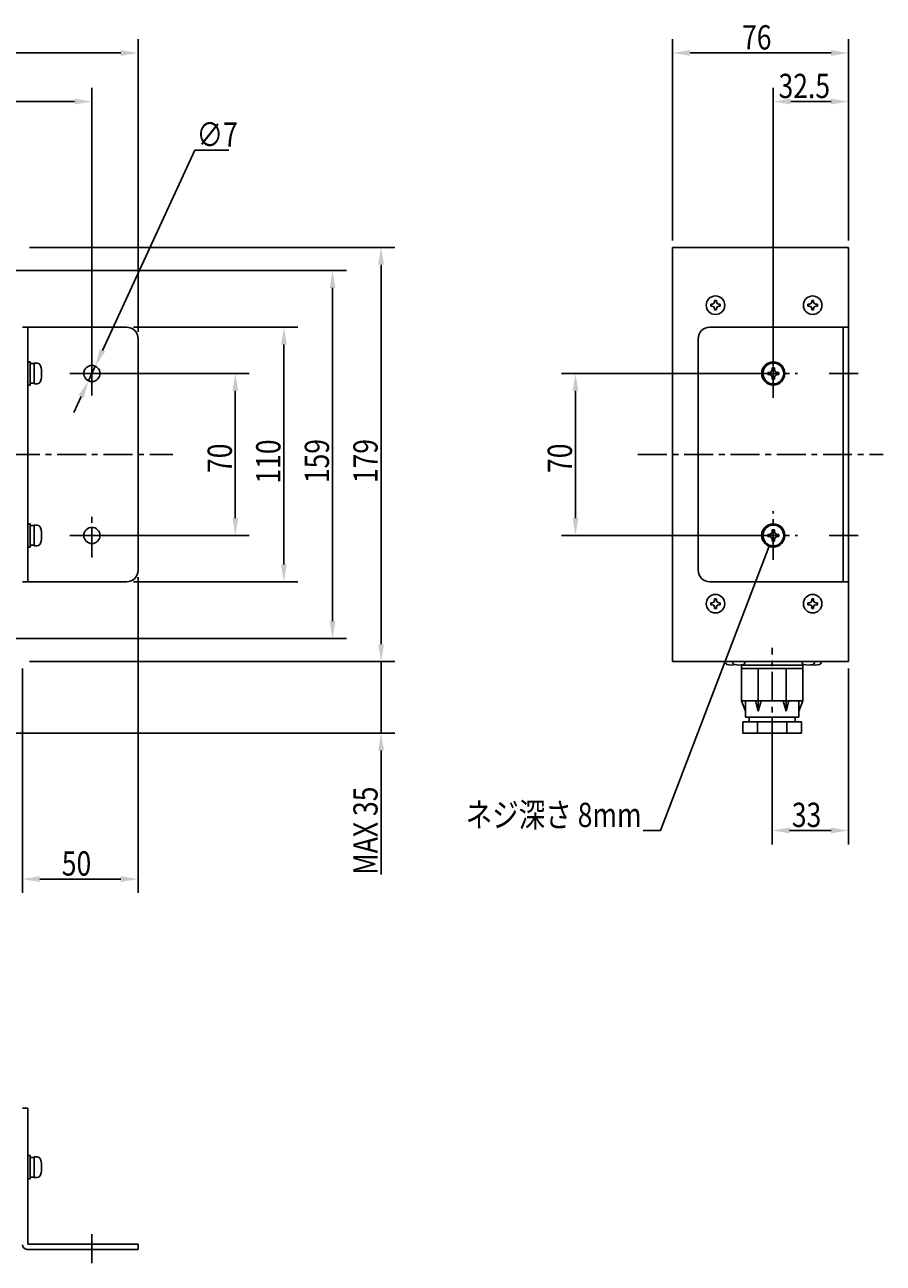
# Model space of a CAD drawing. Extents: x 105 to 1162, y 156 to 691.
# Drawn here: x 791 to 1162, y 156 to 691 of the extents above; entities that cross this region are included whole.
import ezdxf

# ---------------------------------------------------------------- set-up
doc = ezdxf.new("R2010")
doc.units = 0
doc.header["$LTSCALE"] = 10
doc.linetypes.add('CENTER', pattern=[2, 1.25, -0.25, 0.25, -0.25])
doc.layers.get('DEFPOINTS').update_dxf_attribs({"linetype": 'CONTINUOUS'})
for name, color, linetype in [('_0-0_フレ_ム', 7, 'CONTINUOUS'), ('_0-3_下パネル', 7, 'CONTINUOUS'), ('_0-5_CPUぼ_ど', 7, 'CONTINUOUS'), ('_0-F_Ａ３', 7, 'CONTINUOUS'), ('CENTER', 9, 'CENTER'), ('MEASURE', 9, 'CONTINUOUS'), ('NEJI', 7, 'CONTINUOUS')]:
    doc.layers.add(name, color=color, linetype=linetype)
doc.styles.add('AD-STANDARD', font='romans.shx', dxfattribs={"width": 0.8, "bigfont": 'bigfont.shx'})
doc.dimstyles.get("Standard").update_dxf_attribs({"dimtxt": 0.18, "dimasz": 0.18, "dimexe": 0.18, "dimexo": 0.0625, "dimgap": 0.09, "dimtad": 0, "dimtih": 1, "dimtoh": 1, "dimzin": 0, "dimcen": 0.09, "dimazin": 3, "dimtfac": 1, "dimtofl": 0, "dimtmove": 0, "dimatfit": 3})

# ---------------------------------------------------------------- blocks, each defined once
blk = doc.blocks.new('*D2')
at = {"layer": 'DEFPOINTS', "color": 0}
for p in [(139.68, 657.74), (139.68, 540.24), (819.68, 540.24)]:
    blk.add_point(p, dxfattribs=at)
at = {"layer": 'MEASURE', "color": 9}
for p, q in [((139.68, 543.24), (139.68, 663.74)), ((819.68, 543.24), (819.68, 663.74)), ((812.18, 657.74), (147.18, 657.74))]:
    blk.add_line(p, q, dxfattribs=at)
for points in [[(147.18, 658.99), (147.18, 656.49), (139.68, 657.74)], [(812.18, 658.99), (812.18, 656.49), (819.68, 657.74)]]:
    blk.add_solid(points, dxfattribs=at)
at = {"layer": 'MEASURE', "color": 2, "style": 'AD-STANDARD', "width": 0.8}
blk.add_text('680', height=10.5, dxfattribs=at).set_placement((467.48, 659.24))
blk = doc.blocks.new('*D3')
at = {"layer": 'DEFPOINTS', "color": 0}
for p in [(119.68, 678.74), (119.68, 555.24), (839.68, 555.24)]:
    blk.add_point(p, dxfattribs=at)
at = {"layer": 'MEASURE', "color": 9}
for p, q in [((119.68, 558.24), (119.68, 684.74)), ((839.68, 558.24), (839.68, 684.74)), ((832.18, 678.74), (127.18, 678.74))]:
    blk.add_line(p, q, dxfattribs=at)
for points in [[(127.18, 679.99), (127.18, 677.49), (119.68, 678.74)], [(832.18, 679.99), (832.18, 677.49), (839.68, 678.74)]]:
    blk.add_solid(points, dxfattribs=at)
at = {"layer": 'MEASURE', "color": 2, "style": 'AD-STANDARD', "width": 0.8}
blk.add_text('720', height=10.5, dxfattribs=at).set_placement((467.68, 680.24))
blk = doc.blocks.new('*D7')
at = {"layer": 'DEFPOINTS', "color": 0}
for p in [(839.68, 455.24), (789.68, 415.74), (839.68, 321.74)]:
    blk.add_point(p, dxfattribs=at)
at = {"layer": 'MEASURE', "color": 9}
for p, q in [((839.68, 452.24), (839.68, 315.74)), ((789.68, 412.74), (789.68, 315.74)), ((797.18, 321.74), (832.18, 321.74))]:
    blk.add_line(p, q, dxfattribs=at)
for points in [[(797.18, 322.99), (797.18, 320.49), (789.68, 321.74)], [(832.18, 322.99), (832.18, 320.49), (839.68, 321.74)]]:
    blk.add_solid(points, dxfattribs=at)
at = {"layer": 'MEASURE', "color": 2, "style": 'AD-STANDARD', "width": 0.8}
blk.add_text('50', height=10.5, dxfattribs=at).set_placement((806.68, 323.24))
blk = doc.blocks.new('*D10')
at = {"layer": 'DEFPOINTS', "color": 0}
for p in [(819.68, 540.24), (819.68, 470.24), (881.68, 470.24)]:
    blk.add_point(p, dxfattribs=at)
at = {"layer": 'MEASURE', "color": 9}
for p, q in [((822.68, 540.24), (887.68, 540.24)), ((881.68, 532.74), (881.68, 477.74)), ((822.68, 470.24), (887.68, 470.24))]:
    blk.add_line(p, q, dxfattribs=at)
for points in [[(880.43, 532.74), (882.93, 532.74), (881.68, 540.24)], [(880.43, 477.74), (882.93, 477.74), (881.68, 470.24)]]:
    blk.add_solid(points, dxfattribs=at)
at = {"layer": 'MEASURE', "color": 2, "style": 'AD-STANDARD', "width": 0.8}
blk.add_text('70', height=10.5, rotation=90, dxfattribs=at).set_placement((880.18, 497.24))
blk = doc.blocks.new('*D11')
at = {"layer": 'DEFPOINTS', "color": 0}
for p in [(834.68, 560.24), (834.68, 450.24), (902.68, 450.24)]:
    blk.add_point(p, dxfattribs=at)
at = {"layer": 'MEASURE', "color": 9}
for p, q in [((837.68, 560.24), (908.68, 560.24)), ((902.68, 552.74), (902.68, 457.74)), ((837.68, 450.24), (908.68, 450.24))]:
    blk.add_line(p, q, dxfattribs=at)
for points in [[(901.43, 552.74), (903.93, 552.74), (902.68, 560.24)], [(901.43, 457.74), (903.93, 457.74), (902.68, 450.24)]]:
    blk.add_solid(points, dxfattribs=at)
at = {"layer": 'MEASURE', "color": 2, "style": 'AD-STANDARD', "width": 0.8}
blk.add_text('110', height=10.5, rotation=90, dxfattribs=at).set_placement((901.18, 492.64))
blk = doc.blocks.new('*D12')
at = {"layer": 'DEFPOINTS', "color": 0}
for p in [(779.68, 584.74), (779.68, 425.74), (923.68, 425.74)]:
    blk.add_point(p, dxfattribs=at)
at = {"layer": 'MEASURE', "color": 9}
for p, q in [((782.68, 584.74), (929.68, 584.74)), ((923.68, 577.24), (923.68, 433.24)), ((782.68, 425.74), (929.68, 425.74))]:
    blk.add_line(p, q, dxfattribs=at)
for points in [[(922.43, 577.24), (924.93, 577.24), (923.68, 584.74)], [(922.43, 433.24), (924.93, 433.24), (923.68, 425.74)]]:
    blk.add_solid(points, dxfattribs=at)
at = {"layer": 'MEASURE', "color": 2, "style": 'AD-STANDARD', "width": 0.8}
blk.add_text('159', height=10.5, rotation=90, dxfattribs=at).set_placement((922.18, 492.84))
blk = doc.blocks.new('*D13')
at = {"layer": 'DEFPOINTS', "color": 0}
for p in [(789.68, 594.74), (789.68, 415.74), (944.68, 415.74)]:
    blk.add_point(p, dxfattribs=at)
at = {"layer": 'MEASURE', "color": 9}
for p, q in [((792.68, 594.74), (950.68, 594.74)), ((944.68, 587.24), (944.68, 423.24)), ((792.68, 415.74), (950.68, 415.74))]:
    blk.add_line(p, q, dxfattribs=at)
for points in [[(943.43, 587.24), (945.93, 587.24), (944.68, 594.74)], [(943.43, 423.24), (945.93, 423.24), (944.68, 415.74)]]:
    blk.add_solid(points, dxfattribs=at)
at = {"layer": 'MEASURE', "color": 2, "style": 'AD-STANDARD', "width": 0.8}
blk.add_text('179', height=10.5, rotation=90, dxfattribs=at).set_placement((943.18, 492.84))
blk = doc.blocks.new('*D14')
at = {"layer": 'DEFPOINTS', "color": 0}
for p in [(789.68, 415.74), (740.38, 384.74), (944.68, 384.74)]:
    blk.add_point(p, dxfattribs=at)
at = {"layer": 'MEASURE', "color": 9}
for p, q in [((944.68, 423.24), (944.68, 430.74)), ((792.68, 415.74), (950.68, 415.74)), ((944.68, 415.74), (944.68, 384.74)), ((743.38, 384.74), (950.68, 384.74)), ((944.68, 377.24), (944.68, 323.7))]:
    blk.add_line(p, q, dxfattribs=at)
for points in [[(943.43, 423.24), (945.93, 423.24), (944.68, 415.74)], [(943.43, 377.24), (945.93, 377.24), (944.68, 384.74)]]:
    blk.add_solid(points, dxfattribs=at)
at = {"layer": 'MEASURE', "color": 2, "style": 'AD-STANDARD', "width": 0.8}
blk.add_text('MAX 35', height=10.5, rotation=90, dxfattribs=at).set_placement((943.18, 323.6))
blk = doc.blocks.new('*D15')
at = {"layer": 'DEFPOINTS', "color": 0}
for p in [(1146.68, 678.74), (1070.68, 594.74), (1146.68, 594.74)]:
    blk.add_point(p, dxfattribs=at)
at = {"layer": 'MEASURE', "color": 9}
for p, q in [((1070.68, 597.74), (1070.68, 684.74)), ((1146.68, 597.74), (1146.68, 684.74)), ((1078.18, 678.74), (1139.18, 678.74))]:
    blk.add_line(p, q, dxfattribs=at)
for points in [[(1078.18, 679.99), (1078.18, 677.49), (1070.68, 678.74)], [(1139.18, 679.99), (1139.18, 677.49), (1146.68, 678.74)]]:
    blk.add_solid(points, dxfattribs=at)
at = {"layer": 'MEASURE', "color": 2, "style": 'AD-STANDARD', "width": 0.8}
blk.add_text('76', height=10.5, dxfattribs=at).set_placement((1100.68, 680.24))
blk = doc.blocks.new('*D17')
at = {"layer": 'DEFPOINTS', "color": 0}
for p in [(1114.18, 540.24), (1028.68, 470.24), (1114.18, 470.24)]:
    blk.add_point(p, dxfattribs=at)
at = {"layer": 'MEASURE', "color": 9}
for p, q in [((1111.18, 540.24), (1022.68, 540.24)), ((1028.68, 532.74), (1028.68, 477.74)), ((1111.18, 470.24), (1022.68, 470.24))]:
    blk.add_line(p, q, dxfattribs=at)
for points in [[(1027.43, 532.74), (1029.93, 532.74), (1028.68, 540.24)], [(1027.43, 477.74), (1029.93, 477.74), (1028.68, 470.24)]]:
    blk.add_solid(points, dxfattribs=at)
at = {"layer": 'MEASURE', "color": 2, "style": 'AD-STANDARD', "width": 0.8}
blk.add_text('70', height=10.5, rotation=90, dxfattribs=at).set_placement((1027.18, 497.24))
blk = doc.blocks.new('*D18')
at = {"layer": 'DEFPOINTS', "color": 0}
for p in [(1146.68, 657.74), (1146.68, 594.74), (1114.18, 540.24)]:
    blk.add_point(p, dxfattribs=at)
at = {"layer": 'MEASURE', "color": 9}
for p, q in [((1114.18, 543.24), (1114.18, 663.74)), ((1146.68, 597.74), (1146.68, 663.74)), ((1121.68, 657.74), (1139.18, 657.74))]:
    blk.add_line(p, q, dxfattribs=at)
for points in [[(1121.68, 658.99), (1121.68, 656.49), (1114.18, 657.74)], [(1139.18, 658.99), (1139.18, 656.49), (1146.68, 657.74)]]:
    blk.add_solid(points, dxfattribs=at)
at = {"layer": 'MEASURE', "color": 2, "style": 'AD-STANDARD', "width": 0.8}
blk.add_text('32.5', height=10.5, dxfattribs=at).set_placement((1116.43, 659.24))
blk = doc.blocks.new('*D19')
at = {"layer": 'DEFPOINTS', "color": 0}
for p in [(821.15, 543.42), (818.22, 537.06)]:
    blk.add_point(p, dxfattribs=at)
at = {"layer": 'MEASURE', "color": 9}
for p, q in [((824.29, 550.23), (864.23, 636.74)), ((864.23, 636.74), (878.93, 636.74)), ((818.22, 537.06), (821.15, 543.42)), ((815.07, 530.25), (811.93, 523.44))]:
    blk.add_line(p, q, dxfattribs=at)
for points in [[(823.16, 550.75), (825.43, 549.7), (821.15, 543.42)], [(813.94, 530.78), (816.21, 529.73), (818.22, 537.06)]]:
    blk.add_solid(points, dxfattribs=at)
at = {"layer": 'MEASURE', "color": 2, "style": 'AD-STANDARD', "width": 0.8}
blk.add_text('∅7', height=10.5, dxfattribs=at).set_placement((864.93, 638.24))
blk = doc.blocks.new('*D20')
at = {"layer": 'DEFPOINTS', "color": 0}
for p in [(1146.68, 415.74), (1113.68, 384.74), (1146.68, 342.74)]:
    blk.add_point(p, dxfattribs=at)
at = {"layer": 'MEASURE', "color": 9}
for p, q in [((1146.68, 412.74), (1146.68, 336.74)), ((1113.68, 381.74), (1113.68, 336.74)), ((1121.18, 342.74), (1139.18, 342.74))]:
    blk.add_line(p, q, dxfattribs=at)
for points in [[(1121.18, 343.99), (1121.18, 341.49), (1113.68, 342.74)], [(1139.18, 343.99), (1139.18, 341.49), (1146.68, 342.74)]]:
    blk.add_solid(points, dxfattribs=at)
at = {"layer": 'MEASURE', "color": 2, "style": 'AD-STANDARD', "width": 0.8}
blk.add_text('33', height=10.5, dxfattribs=at).set_placement((1122.18, 344.24))

msp = doc.modelspace()

# ---------------------------------------------------------------- linework, layer by layer
at = {"layer": '_0-0_フレ_ム', "color": 7, "linetype": 'CONTINUOUS'}
for p, q in [((1070.683, 594.739), (1146.683, 594.739)), ((1146.683, 594.739), (1146.683, 415.739)), ((834.683, 560.239), (789.683, 560.239)), ((791.983, 560.239), (791.983, 450.239)), ((1086.683, 560.239), (1146.683, 560.239)), ((1144.383, 560.239), (1144.383, 450.239)), ((839.683, 455.239), (839.683, 555.239)), ((1081.683, 455.239), (1081.683, 555.239)), ((834.683, 450.239), (789.683, 450.239)), ((1086.683, 450.239), (1146.683, 450.239)), ((1070.683, 415.739), (1146.683, 415.739)), ((789.683, 222.739), (791.983, 222.739)), ((791.983, 222.739), (791.983, 164.039)), ((791.683, 161.739), (839.683, 161.739)), ((791.983, 164.039), (839.683, 164.039))]:
    msp.add_line(p, q, dxfattribs=at)
at = {"layer": '_0-0_フレ_ム'}
msp.add_line((839.683, 164.039), (839.683, 161.739), dxfattribs=at)
at = {"layer": '_0-0_フレ_ム', "color": 7, "linetype": 'CONTINUOUS'}
for centre in [(819.683, 540.239), (819.683, 470.239)]:
    msp.add_circle(centre, 3.5, dxfattribs=at)
for centre, radius, start, end in [((834.683, 555.239), 5, 0, 90), ((1086.683, 555.239), 5, 90, 180), ((834.683, 455.239), 5, 270, 0), ((1086.683, 455.239), 5, 180, 270), ((791.683, 163.739), 2, 180, 270)]:
    msp.add_arc(centre, radius, start, end, dxfattribs=at)
at = {"layer": '_0-3_下パネル', "color": 7, "linetype": 'CONTINUOUS'}
for p, q in [((1100.433, 414.334), (1100.433, 398.739)), ((1107.683, 412.739), (1107.683, 394.239)), ((1119.683, 412.739), (1119.683, 394.239)), ((1126.933, 414.72), (1126.933, 398.739)), ((1100.433, 398.739), (1102.183, 394.239)), ((1100.433, 398.739), (1126.933, 398.739)), ((1102.183, 398.739), (1102.183, 391.739)), ((1106.483, 398.739), (1107.683, 394.239)), ((1107.683, 394.239), (1108.883, 398.739)), ((1119.683, 394.239), (1118.483, 398.739)), ((1119.683, 394.239), (1120.883, 398.739)), ((1125.183, 398.739), (1125.183, 391.739)), ((1125.183, 394.239), (1126.933, 398.739)), ((1102.183, 391.739), (1125.183, 391.739)), ((1103.683, 391.739), (1103.683, 389.739)), ((1123.683, 391.739), (1123.683, 389.739)), ((1100.981, 389.739), (1126.384, 389.739)), ((1100.981, 389.739), (1100.981, 384.739)), ((1107.332, 389.739), (1107.332, 384.739)), ((1120.033, 389.739), (1120.033, 384.739)), ((1126.384, 389.739), (1126.384, 384.739)), ((1100.981, 384.739), (1126.384, 384.739))]:
    msp.add_line(p, q, dxfattribs=at)
at = {"layer": '_0-5_CPUぼ_ど', "color": 7, "linetype": 'CONTINUOUS'}
for p, q in [((1100.433, 414.239), (1126.933, 414.239)), ((1100.433, 412.739), (1126.933, 412.739)), ((1102.183, 391.739), (1125.183, 391.739))]:
    msp.add_line(p, q, dxfattribs=at)
at = {"layer": '_0-F_Ａ３', "color": 7, "linetype": 'CONTINUOUS'}
msp.add_line((1070.683, 594.739), (1070.683, 415.739), dxfattribs=at)
at = {"layer": 'CENTER'}
for p, q in [((819.683, 530.739), (819.683, 549.739)), ((1114.183, 529.739), (1114.183, 550.739)), ((810.183, 540.239), (829.183, 540.239)), ((1103.683, 540.239), (1124.683, 540.239)), ((1138.383, 540.239), (1152.683, 540.239)), ((104.683, 505.239), (854.683, 505.239)), ((1055.683, 505.239), (1161.683, 505.239)), ((819.683, 460.739), (819.683, 479.739)), ((1114.183, 459.739), (1114.183, 480.739)), ((810.183, 470.239), (829.183, 470.239)), ((1103.683, 470.239), (1124.683, 470.239)), ((1138.383, 470.239), (1152.683, 470.239)), ((1113.683, 378.739), (1113.683, 421.739)), ((819.683, 155.739), (819.683, 170.039))]:
    msp.add_line(p, q, dxfattribs=at)
at = {"layer": 'MEASURE'}
msp.add_polyline3d([(1112.4, 465.569, 0), (1065.45, 342.739, 0), (1057.95, 342.739, 0)], dxfattribs=at)
at = {"layer": 'NEJI'}
for p, q in [((1087.133, 570.149), (1087.133, 569.329)), ((1087.789, 570.149), (1087.133, 570.149)), ((1087.133, 569.329), (1087.789, 569.329)), ((1088.486, 570.436), (1087.789, 570.149)), ((1087.789, 569.329), (1088.486, 569.042)), ((1088.773, 571.133), (1088.486, 570.436)), ((1088.486, 569.042), (1088.773, 568.345)), ((1088.773, 571.789), (1089.593, 571.789)), ((1088.773, 571.789), (1088.773, 571.133)), ((1088.773, 568.345), (1088.773, 567.689)), ((1088.773, 567.689), (1089.593, 567.689)), ((1089.593, 571.133), (1089.593, 571.789)), ((1089.88, 570.436), (1089.593, 571.133)), ((1089.593, 568.345), (1089.88, 569.042)), ((1089.593, 567.689), (1089.593, 568.345)), ((1090.577, 570.149), (1089.88, 570.436)), ((1089.88, 569.042), (1090.577, 569.329)), ((1091.233, 570.149), (1090.577, 570.149)), ((1090.577, 569.329), (1091.233, 569.329)), ((1091.233, 570.149), (1091.233, 569.329)), ((1129.789, 570.149), (1129.133, 570.149)), ((1129.133, 570.149), (1129.133, 569.329)), ((1129.133, 569.329), (1129.789, 569.329)), ((1130.486, 570.436), (1129.789, 570.149)), ((1129.789, 569.329), (1130.486, 569.042)), ((1130.773, 571.133), (1130.486, 570.436)), ((1130.486, 569.042), (1130.773, 568.345)), ((1130.773, 571.789), (1130.773, 571.133)), ((1130.773, 571.789), (1131.593, 571.789)), ((1130.773, 568.345), (1130.773, 567.689)), ((1130.773, 567.689), (1131.593, 567.689)), ((1131.593, 571.133), (1131.593, 571.789)), ((1131.88, 570.436), (1131.593, 571.133)), ((1131.593, 568.345), (1131.88, 569.042)), ((1131.593, 567.689), (1131.593, 568.345)), ((1132.577, 570.149), (1131.88, 570.436)), ((1131.88, 569.042), (1132.577, 569.329)), ((1133.233, 570.149), (1132.577, 570.149)), ((1132.577, 569.329), (1133.233, 569.329)), ((1133.233, 570.149), (1133.233, 569.329)), ((796.074, 544.666), (794.683, 544.739)), ((794.683, 544.739), (794.683, 535.739)), ((1112.551, 540.719), (1111.783, 540.719)), ((1111.783, 540.719), (1111.783, 539.759)), ((1113.367, 541.055), (1112.551, 540.719)), ((1113.703, 541.871), (1113.367, 541.055)), ((1113.703, 542.639), (1113.703, 541.871)), ((1113.703, 542.639), (1114.663, 542.639)), ((1114.663, 541.871), (1114.663, 542.639)), ((1114.999, 541.055), (1114.663, 541.871)), ((1115.815, 540.719), (1114.999, 541.055)), ((1116.583, 540.719), (1115.815, 540.719)), ((1116.583, 540.719), (1116.583, 539.759)), ((794.683, 535.739), (796.074, 535.812)), ((1111.783, 539.759), (1112.551, 539.759)), ((1112.551, 539.759), (1113.367, 539.423)), ((1113.367, 539.423), (1113.703, 538.607)), ((1113.703, 538.607), (1113.703, 537.839)), ((1113.703, 537.839), (1114.663, 537.839)), ((1114.663, 538.607), (1114.999, 539.423)), ((1114.663, 537.839), (1114.663, 538.607)), ((1114.999, 539.423), (1115.815, 539.759)), ((1115.815, 539.759), (1116.583, 539.759)), ((794.683, 474.739), (796.074, 474.666)), ((794.683, 465.739), (794.683, 474.739)), ((1113.367, 471.055), (1112.551, 470.719)), ((1113.703, 471.871), (1113.367, 471.055)), ((1113.703, 472.639), (1113.703, 471.871)), ((1113.703, 472.639), (1114.663, 472.639)), ((1114.663, 471.871), (1114.663, 472.639)), ((1114.999, 471.055), (1114.663, 471.871)), ((1115.815, 470.719), (1114.999, 471.055)), ((796.074, 465.812), (794.683, 465.739)), ((1112.551, 470.719), (1111.783, 470.719)), ((1111.783, 470.719), (1111.783, 469.759)), ((1111.783, 469.759), (1112.551, 469.759)), ((1112.551, 469.759), (1113.367, 469.423)), ((1113.367, 469.423), (1113.703, 468.607)), ((1113.703, 468.607), (1113.703, 467.839)), ((1113.703, 467.839), (1114.663, 467.839)), ((1114.663, 468.607), (1114.999, 469.423)), ((1114.663, 467.839), (1114.663, 468.607)), ((1114.999, 469.423), (1115.815, 469.759)), ((1116.583, 470.719), (1115.815, 470.719)), ((1115.815, 469.759), (1116.583, 469.759)), ((1116.583, 470.719), (1116.583, 469.759)), ((1087.789, 441.149), (1087.133, 441.149)), ((1087.133, 441.149), (1087.133, 440.329)), ((1087.133, 440.329), (1087.789, 440.329)), ((1088.486, 441.436), (1087.789, 441.149)), ((1087.789, 440.329), (1088.486, 440.042)), ((1088.773, 442.133), (1088.486, 441.436)), ((1088.486, 440.042), (1088.773, 439.345)), ((1088.773, 442.789), (1088.773, 442.133)), ((1088.773, 442.789), (1089.593, 442.789)), ((1088.773, 439.345), (1088.773, 438.689)), ((1089.593, 442.133), (1089.593, 442.789)), ((1089.88, 441.436), (1089.593, 442.133)), ((1089.593, 439.345), (1089.88, 440.042)), ((1089.593, 438.689), (1089.593, 439.345)), ((1090.577, 441.149), (1089.88, 441.436)), ((1089.88, 440.042), (1090.577, 440.329)), ((1091.233, 441.149), (1090.577, 441.149)), ((1090.577, 440.329), (1091.233, 440.329)), ((1091.233, 441.149), (1091.233, 440.329)), ((1129.789, 441.149), (1129.133, 441.149)), ((1129.133, 441.149), (1129.133, 440.329)), ((1129.133, 440.329), (1129.789, 440.329)), ((1130.486, 441.436), (1129.789, 441.149)), ((1129.789, 440.329), (1130.486, 440.042)), ((1130.773, 442.133), (1130.486, 441.436)), ((1130.486, 440.042), (1130.773, 439.345)), ((1130.773, 442.789), (1130.773, 442.133)), ((1130.773, 442.789), (1131.593, 442.789)), ((1130.773, 439.345), (1130.773, 438.689)), ((1131.593, 442.133), (1131.593, 442.789)), ((1131.88, 441.436), (1131.593, 442.133)), ((1131.593, 439.345), (1131.88, 440.042)), ((1131.593, 438.689), (1131.593, 439.345)), ((1132.577, 441.149), (1131.88, 441.436)), ((1131.88, 440.042), (1132.577, 440.329)), ((1133.233, 441.149), (1132.577, 441.149)), ((1132.577, 440.329), (1133.233, 440.329)), ((1133.233, 441.149), (1133.233, 440.329)), ((1088.773, 438.689), (1089.593, 438.689)), ((1130.773, 438.689), (1131.593, 438.689)), ((1093.475, 415.435), (1093.459, 415.739)), ((1096.575, 415.435), (1096.559, 415.739)), ((1102.006, 415.739), (1101.99, 415.435)), ((1126.575, 415.435), (1126.559, 415.739)), ((1132.006, 415.739), (1131.99, 415.435)), ((1134.906, 415.739), (1134.89, 415.435)), ((794.683, 201.739), (796.074, 201.666)), ((794.683, 192.739), (794.683, 201.739)), ((796.074, 192.812), (794.683, 192.739))]:
    msp.add_line(p, q, dxfattribs=at)
for points in [[(792.983, 535.239), (791.983, 535.239), (791.983, 545.239), (792.983, 545.239)], [(794.683, 535.989), (792.983, 535.989), (792.983, 544.489), (794.683, 544.489)], [(792.983, 475.239), (791.983, 475.239), (791.983, 465.239), (792.983, 465.239)], [(794.683, 474.489), (792.983, 474.489), (792.983, 465.989), (794.683, 465.989)], [(792.983, 202.239), (791.983, 202.239), (791.983, 192.239), (792.983, 192.239)], [(794.683, 201.489), (792.983, 201.489), (792.983, 192.989), (794.683, 192.989)]]:
    msp.add_lwpolyline(points, close=True, dxfattribs=at)
for centre, radius in [((1089.183, 569.739), 4), ((1131.183, 569.739), 4), ((1114.183, 540.239), 5), ((1114.183, 540.239), 4.5), ((1114.183, 470.239), 5), ((1114.183, 470.239), 4.5), ((1089.183, 440.739), 4), ((1131.183, 440.739), 4)]:
    msp.add_circle(centre, radius, dxfattribs=at)
for centre, radius, start, end in [((795.99, 543.068), 1.6, 15.78599, 87), ((785.983, 540.239), 12, 344.21401, 15.78599), ((795.99, 537.41), 1.6, 273, 344.21401), ((795.99, 473.068), 1.6, 15.78599, 87), ((785.983, 470.239), 12, 344.21401, 15.78599), ((795.99, 467.41), 1.6, 273, 344.21401), ((1094.473, 415.488), 1, 183, 253.44863), ((1096.183, 421.239), 7, 253.44863, 282.79295), ((1097.573, 415.488), 1, 183, 253.44863), ((1099.283, 421.239), 7, 253.44863, 286.55137), ((1100.992, 415.488), 1, 286.55137, 357), ((1127.573, 415.488), 1, 183, 253.44863), ((1129.283, 421.239), 7, 253.44863, 286.55137), ((1132.183, 421.239), 7, 258.04503, 286.55137), ((1130.992, 415.488), 1, 286.55137, 357), ((1133.892, 415.488), 1, 286.55137, 357), ((795.99, 200.068), 1.6, 15.78599, 87), ((785.983, 197.239), 12, 344.21401, 15.78599), ((795.99, 194.41), 1.6, 273, 344.21401)]:
    msp.add_arc(centre, radius, start, end, dxfattribs=at)

# ---------------------------------------------------------------- texts
at = {"layer": 'MEASURE', "color": 2, "style": 'AD-STANDARD', "width": 0.8}
msp.add_text('ネジ深さ 8mm', height=10.5, dxfattribs=at).set_placement((981.247, 344.239))

# ---------------------------------------------------------------- dimensions: what is measured, and where the dimension line sits
at = {"layer": 'MEASURE'}
for base, p1, p2, picture, middle in [((119.683, 678.739), (839.683, 555.239), (119.683, 555.239), '*D3', (479.683, 685.489)), ((1146.683, 678.739), (1070.683, 594.739), (1146.683, 594.739), '*D15', (1108.683, 685.489)), ((139.683, 657.739), (819.683, 540.239), (139.683, 540.239), '*D2', (479.683, 664.489)), ((1146.683, 657.739), (1114.183, 540.239), (1146.683, 594.739), '*D18', (1130.433, 664.489)), ((839.683, 321.739), (789.683, 415.739), (839.683, 455.239), '*D7', (814.683, 328.489)), ((1146.683, 342.739), (1113.683, 384.739), (1146.683, 415.739), '*D20', (1130.183, 349.489))]:
    dim = msp.add_linear_dim(base=base, p1=p1, p2=p2, dimstyle='Standard', dxfattribs=at)
    dim.commit()
    dim.dimension.update_dxf_attribs({"geometry": picture, "text_midpoint": middle})
dim = msp.add_diameter_dim_2p(p1=(818.216, 537.061), p2=(821.15, 543.417), dimstyle='Standard', override={"dimtoh": 1}, dxfattribs=at)
dim.commit()
dim.dimension.update_dxf_attribs({"geometry": '*D19', "text_midpoint": (872.331, 636.739), "dimtype": 131})
for base, p1, p2, picture, middle in [((944.683, 415.739), (789.683, 594.739), (789.683, 415.739), '*D13', (937.933, 505.239)), ((923.683, 425.739), (779.683, 584.739), (779.683, 425.739), '*D12', (916.933, 505.239)), ((902.683, 450.239), (834.683, 560.239), (834.683, 450.239), '*D11', (895.933, 505.239)), ((881.683, 470.239), (819.683, 540.239), (819.683, 470.239), '*D10', (874.933, 505.239)), ((1028.683, 470.239), (1114.183, 540.239), (1114.183, 470.239), '*D17', (1021.933, 505.239))]:
    dim = msp.add_linear_dim(base=base, p1=p1, p2=p2, angle=90, dimstyle='Standard', dxfattribs=at)
    dim.commit()
    dim.dimension.update_dxf_attribs({"geometry": picture, "text_midpoint": middle})
dim = msp.add_linear_dim(base=(944.683, 384.739), p1=(789.683, 415.739), p2=(740.384, 384.739), angle=90, text='MAX 35', dimstyle='Standard', dxfattribs=at)
dim.commit()
dim.dimension.update_dxf_attribs({"geometry": '*D14', "text_midpoint": (937.933, 346.719)})

doc.saveas('drawing.dxf')
